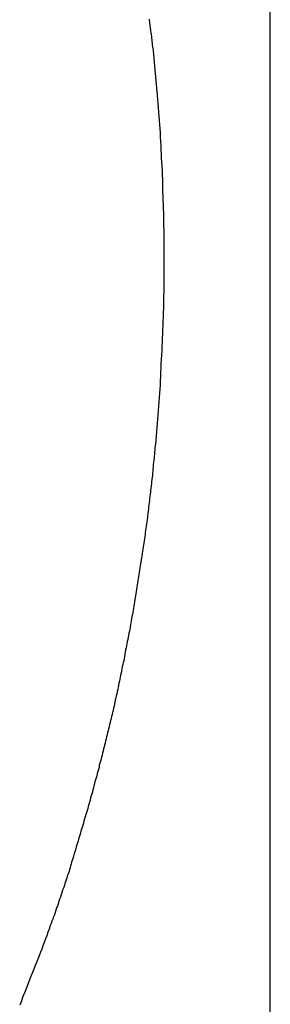
# Model space of a CAD drawing. Extents: x -56 to 56, y -61 to 61.
# Drawn here: x -43 to -43, y 8 to 9 of the extents above; entities that cross this region are included whole.
import ezdxf

# ---------------------------------------------------------------- set-up
doc = ezdxf.new("R2010")
doc.units = 0
doc.layers.get('0').update_dxf_attribs({"linetype": 'CONTINUOUS'})

msp = doc.modelspace()

# ---------------------------------------------------------------- linework, layer by layer
at = {"color": 0}
for points in [[(-42.7137, -46.3123), (-42.7137, 54.572)], [(-42.7137, -46.3123), (-42.7137, 54.572)], [(-42.7137, -46.3123), (-42.7137, 54.572)], [(-42.7137, -46.3123), (-42.7137, 54.572)], [(-42.7137, -46.3123), (-42.7137, 54.572)], [(-42.7137, -46.3123), (-42.7137, 54.572)], [(-42.7137, -46.3123), (-42.7137, 54.572)], [(-42.7137, -46.3123), (-42.7137, 54.572)], [(-42.7137, -46.3123), (-42.7137, 54.572)], [(-42.7137, -46.3123), (-42.7137, 54.572)], [(-42.7137, -46.3123), (-42.7137, 54.572)], [(-42.7137, -46.3123), (-42.7137, 54.572)], [(-42.7137, -46.3123), (-42.7137, 54.572)], [(-42.7137, -46.3123), (-42.7137, 54.572)], [(-42.7137, -46.3123), (-42.7137, 54.572)], [(-42.7137, -46.3123), (-42.7137, 54.572)], [(-42.7137, -46.3123), (-42.7137, 54.572)], [(-42.7137, -46.3123), (-42.7137, 54.572)], [(-42.7137, -46.3123), (-42.7137, 54.572)], [(-42.7137, -46.3123), (-42.7137, 54.572)], [(-42.7137, -46.3123), (-42.7137, 54.572)], [(-42.825, 8.5157), (-42.825, 8.5145), (-42.8247, 8.5133), (-42.8247, 8.5121), (-42.8244, 8.5109), (-42.8244, 8.5097), (-42.8241, 8.5085), (-42.8241, 8.5073), (-42.8238, 8.5061), (-42.8238, 8.5049), (-42.8238, 8.5049), (-42.8235, 8.5031), (-42.8232, 8.5016), (-42.8229, 8.4999), (-42.8229, 8.4984), (-42.8226, 8.4966), (-42.8225, 8.4951), (-42.8222, 8.4936), (-42.8222, 8.4921), (-42.8219, 8.4903), (-42.8216, 8.4888), (-42.8213, 8.4873), (-42.8213, 8.4858), (-42.821, 8.484), (-42.821, 8.4825), (-42.8207, 8.481), (-42.8207, 8.4795)], [(-42.8207, 8.4795), (-42.818, 8.4488), (-42.818, 8.4488), (-42.8177, 8.4467), (-42.8176, 8.4449), (-42.8173, 8.4428), (-42.8173, 8.441), (-42.817, 8.4389), (-42.817, 8.4371), (-42.8167, 8.435), (-42.8167, 8.4332), (-42.8164, 8.4311), (-42.8164, 8.4293), (-42.8161, 8.4272), (-42.8161, 8.4254), (-42.8158, 8.4233), (-42.8158, 8.4215), (-42.8157, 8.4197), (-42.8157, 8.4179), (-42.8157, 8.4179), (-42.8154, 8.4158), (-42.8154, 8.414), (-42.8151, 8.4119), (-42.8151, 8.4101), (-42.8148, 8.408), (-42.8148, 8.4062), (-42.8147, 8.4041), (-42.8147, 8.4023), (-42.8144, 8.4002), (-42.8144, 8.3984), (-42.8142, 8.3963), (-42.8142, 8.3945), (-42.8139, 8.3924), (-42.8139, 8.3906), (-42.8139, 8.3888), (-42.8139, 8.387), (-42.8139, 8.387), (-42.8136, 8.3849), (-42.8136, 8.3831), (-42.8135, 8.381), (-42.8135, 8.3792), (-42.8132, 8.3771), (-42.8132, 8.3753), (-42.8132, 8.3732), (-42.8132, 8.3714), (-42.8129, 8.3693), (-42.8129, 8.3675), (-42.8129, 8.3654), (-42.8129, 8.3636), (-42.8127, 8.3615), (-42.8127, 8.3597), (-42.8127, 8.3577), (-42.8127, 8.3559), (-42.8127, 8.3559), (-42.8124, 8.3538), (-42.8124, 8.352), (-42.8124, 8.3499), (-42.8124, 8.3481), (-42.8122, 8.346), (-42.8122, 8.3442), (-42.8122, 8.3421), (-42.8122, 8.3403), (-42.8119, 8.3382), (-42.8119, 8.3364), (-42.8119, 8.3343), (-42.8119, 8.3325), (-42.8119, 8.3304), (-42.8119, 8.3286), (-42.8119, 8.3265), (-42.8119, 8.3247), (-42.8119, 8.3247), (-42.8117, 8.3226), (-42.8117, 8.3208), (-42.8117, 8.3187), (-42.8117, 8.3169), (-42.8117, 8.3148), (-42.8117, 8.313), (-42.8117, 8.3109), (-42.8117, 8.3091), (-42.8117, 8.307), (-42.8117, 8.3052), (-42.8117, 8.3031), (-42.8117, 8.3013), (-42.8117, 8.2992), (-42.8117, 8.2974), (-42.8117, 8.2953), (-42.8117, 8.2935), (-42.8117, 8.2935), (-42.8117, 8.2914), (-42.8117, 8.2895), (-42.8117, 8.2874), (-42.8117, 8.2856), (-42.8117, 8.2835), (-42.8117, 8.2817), (-42.8117, 8.2796), (-42.8117, 8.2778), (-42.8117, 8.2757), (-42.8117, 8.2739), (-42.8117, 8.2718), (-42.8117, 8.27), (-42.8117, 8.2679), (-42.8117, 8.2661), (-42.8117, 8.264), (-42.812, 8.2622), (-42.812, 8.2622), (-42.812, 8.2601), (-42.812, 8.2581), (-42.812, 8.256), (-42.812, 8.2542), (-42.812, 8.2521), (-42.812, 8.2503), (-42.812, 8.2482), (-42.8123, 8.2464), (-42.8123, 8.2443), (-42.8123, 8.2425), (-42.8123, 8.2404), (-42.8125, 8.2386), (-42.8125, 8.2365), (-42.8125, 8.2347), (-42.8125, 8.2326), (-42.8128, 8.2308), (-42.8128, 8.2308), (-42.8128, 8.2287), (-42.8128, 8.2268), (-42.8128, 8.2247), (-42.8131, 8.2229), (-42.8131, 8.2208), (-42.8131, 8.219), (-42.8131, 8.2169), (-42.8134, 8.2151), (-42.8134, 8.213), (-42.8134, 8.2112), (-42.8134, 8.2091), (-42.8137, 8.2073), (-42.8137, 8.2052), (-42.8139, 8.2034), (-42.8139, 8.2013), (-42.8142, 8.1995), (-42.8142, 8.1995), (-42.8142, 8.1974), (-42.8142, 8.1955), (-42.8142, 8.1934), (-42.8145, 8.1916), (-42.8145, 8.1895), (-42.8147, 8.1877), (-42.8147, 8.1856), (-42.815, 8.1838), (-42.815, 8.1817), (-42.8151, 8.1799), (-42.8151, 8.1778), (-42.8154, 8.176), (-42.8154, 8.1739), (-42.8157, 8.1721), (-42.8157, 8.17), (-42.816, 8.1682), (-42.816, 8.1682), (-42.816, 8.1661), (-42.8163, 8.1641), (-42.8163, 8.162), (-42.8166, 8.1602), (-42.8166, 8.1581), (-42.8169, 8.1563), (-42.8169, 8.1542), (-42.8172, 8.1524), (-42.8172, 8.1503), (-42.8175, 8.1485), (-42.8175, 8.1464), (-42.8178, 8.1446), (-42.8178, 8.1425), (-42.8181, 8.1407), (-42.8181, 8.1386), (-42.8184, 8.1368), (-42.8184, 8.1368), (-42.8184, 8.1347), (-42.8187, 8.1328), (-42.8187, 8.1307), (-42.819, 8.1289), (-42.819, 8.1268), (-42.8193, 8.125), (-42.8195, 8.1229), (-42.8198, 8.1211), (-42.8198, 8.119), (-42.8201, 8.1172), (-42.8202, 8.1151), (-42.8205, 8.1133), (-42.8205, 8.1112), (-42.8208, 8.1094), (-42.8211, 8.1073), (-42.8214, 8.1055), (-42.8214, 8.1055), (-42.8214, 8.1034), (-42.8217, 8.1016), (-42.8218, 8.0995), (-42.8221, 8.0977), (-42.8221, 8.0956), (-42.8224, 8.0938), (-42.8227, 8.0917), (-42.823, 8.0899), (-42.823, 8.0878), (-42.8233, 8.086), (-42.8236, 8.0839), (-42.8239, 8.0821), (-42.8239, 8.08), (-42.8242, 8.0782), (-42.8245, 8.0761), (-42.8248, 8.0743), (-42.8248, 8.0743), (-42.8248, 8.0722), (-42.8251, 8.0704), (-42.8254, 8.0683), (-42.8257, 8.0665), (-42.8258, 8.0644), (-42.8261, 8.0626), (-42.8264, 8.0605), (-42.8267, 8.0587), (-42.8267, 8.0566), (-42.827, 8.0548), (-42.8273, 8.0527), (-42.8276, 8.0509), (-42.8279, 8.0488), (-42.8282, 8.047), (-42.8285, 8.0449), (-42.8288, 8.0431), (-42.8288, 8.0431), (-42.8288, 8.041), (-42.8291, 8.0392), (-42.8294, 8.0371), (-42.8297, 8.0353), (-42.83, 8.0332), (-42.8303, 8.0314), (-42.8306, 8.0293), (-42.8309, 8.0275), (-42.8312, 8.0254), (-42.8315, 8.0236), (-42.8318, 8.0215), (-42.8321, 8.0197), (-42.8324, 8.0176), (-42.8327, 8.0158), (-42.833, 8.0139), (-42.8333, 8.0121), (-42.8333, 8.0121), (-42.8336, 8.01), (-42.8339, 8.0082), (-42.8342, 8.0061), (-42.8345, 8.0043), (-42.8348, 8.0022), (-42.8351, 8.0004), (-42.8354, 7.9983), (-42.8357, 7.9965), (-42.836, 7.9944), (-42.8363, 7.9926), (-42.8366, 7.9905), (-42.8369, 7.9887), (-42.8372, 7.9866), (-42.8375, 7.9848), (-42.8378, 7.9829), (-42.8383, 7.9811), (-42.8383, 7.9811), (-42.8386, 7.979), (-42.8389, 7.9772), (-42.8392, 7.9751), (-42.8395, 7.9733), (-42.8398, 7.9712), (-42.8401, 7.9694), (-42.8404, 7.9674), (-42.8409, 7.9656), (-42.8412, 7.9635), (-42.8415, 7.9617), (-42.8418, 7.9596), (-42.8423, 7.9578), (-42.8426, 7.9557), (-42.8429, 7.9539), (-42.8432, 7.9521), (-42.8438, 7.9503), (-42.8438, 7.9503), (-42.8441, 7.9482), (-42.8444, 7.9464), (-42.8447, 7.9443), (-42.8452, 7.9425), (-42.8455, 7.9404), (-42.8458, 7.9386), (-42.8461, 7.9366), (-42.8467, 7.9348), (-42.847, 7.9327), (-42.8473, 7.9309), (-42.8476, 7.9288), (-42.8482, 7.927), (-42.8485, 7.9249), (-42.849, 7.9231), (-42.8493, 7.9213), (-42.8499, 7.9195), (-42.8499, 7.9195), (-42.8502, 7.9174), (-42.8505, 7.9156), (-42.8508, 7.9135), (-42.8514, 7.9117), (-42.8517, 7.9096), (-42.8521, 7.9078), (-42.8524, 7.906), (-42.853, 7.9042), (-42.8533, 7.9021), (-42.8537, 7.9003), (-42.854, 7.8982), (-42.8546, 7.8964), (-42.8549, 7.8943), (-42.8555, 7.8925), (-42.8558, 7.8907), (-42.8564, 7.8889), (-42.8564, 7.8889), (-42.8567, 7.8868), (-42.8571, 7.885), (-42.8574, 7.8829), (-42.858, 7.8811), (-42.8583, 7.879), (-42.8589, 7.8772), (-42.8592, 7.8754), (-42.8598, 7.8736), (-42.8601, 7.8715), (-42.8607, 7.8697), (-42.861, 7.8679), (-42.8616, 7.8661), (-42.8619, 7.864), (-42.8625, 7.8622), (-42.8629, 7.8604), (-42.8635, 7.8586), (-42.8635, 7.8586), (-42.8638, 7.8565), (-42.8644, 7.8547), (-42.8647, 7.8529), (-42.8653, 7.8511), (-42.8656, 7.849), (-42.8662, 7.8472), (-42.8665, 7.8454), (-42.8671, 7.8436), (-42.8674, 7.8415), (-42.868, 7.8397), (-42.8683, 7.8379), (-42.8689, 7.8361), (-42.8692, 7.8341), (-42.8698, 7.8323), (-42.8703, 7.8305), (-42.8709, 7.8287), (-42.8709, 7.8287), (-42.8712, 7.8266), (-42.8718, 7.8248), (-42.8722, 7.8228), (-42.8728, 7.821), (-42.8731, 7.8189), (-42.8737, 7.8171), (-42.8743, 7.8153), (-42.8749, 7.8135), (-42.8752, 7.8114), (-42.8758, 7.8096), (-42.8764, 7.8078), (-42.877, 7.806), (-42.8773, 7.8039), (-42.8779, 7.8021), (-42.8785, 7.8003), (-42.8791, 7.7985), (-42.8791, 7.7985), (-42.8794, 7.7964), (-42.88, 7.7946), (-42.8806, 7.7925), (-42.8812, 7.7907), (-42.8816, 7.7886), (-42.8822, 7.7868), (-42.8828, 7.7849), (-42.8834, 7.7831), (-42.8838, 7.781), (-42.8844, 7.7792), (-42.885, 7.7771), (-42.8856, 7.7753), (-42.8862, 7.7732), (-42.8868, 7.7714), (-42.8874, 7.7696), (-42.888, 7.7678), (-42.888, 7.7678), (-42.8883, 7.766), (-42.8889, 7.7642), (-42.8895, 7.7624), (-42.8901, 7.7606), (-42.8904, 7.7588), (-42.891, 7.757), (-42.8916, 7.7552), (-42.8922, 7.7534), (-42.8925, 7.7516), (-42.8931, 7.7498), (-42.8937, 7.748), (-42.8943, 7.7462), (-42.8948, 7.7444), (-42.8954, 7.7426), (-42.896, 7.7408), (-42.8966, 7.7392), (-42.8966, 7.7392), (-42.8969, 7.7374), (-42.8975, 7.7359), (-42.8978, 7.7341), (-42.8984, 7.7326), (-42.8987, 7.7308), (-42.8993, 7.7293), (-42.8999, 7.7278), (-42.9005, 7.7263), (-42.9008, 7.7245), (-42.9014, 7.723), (-42.902, 7.7212), (-42.9026, 7.7197), (-42.9029, 7.7179), (-42.9035, 7.7164), (-42.9041, 7.7149), (-42.9047, 7.7134), (-42.9047, 7.7134), (-42.9053, 7.7113), (-42.9059, 7.7092), (-42.9065, 7.7071), (-42.9074, 7.7052), (-42.908, 7.7031), (-42.9087, 7.701), (-42.9093, 7.6989), (-42.9102, 7.6971), (-42.9108, 7.695), (-42.9116, 7.6929), (-42.9122, 7.6908), (-42.9131, 7.689), (-42.9137, 7.6869), (-42.9146, 7.6849), (-42.9152, 7.6828), (-42.9161, 7.681), (-42.9161, 7.681), (-42.917, 7.6777), (-42.9182, 7.6747), (-42.9193, 7.6716), (-42.9205, 7.6686), (-42.9215, 7.6653), (-42.9227, 7.6623), (-42.9239, 7.6593), (-42.9251, 7.6563), (-42.9263, 7.653), (-42.9275, 7.65), (-42.9287, 7.647), (-42.9299, 7.644), (-42.9311, 7.6408), (-42.9323, 7.6378), (-42.9335, 7.6348), (-42.9349, 7.6318), (-42.9349, 7.6318), (-42.9364, 7.6276), (-42.9379, 7.6237), (-42.9394, 7.6196), (-42.9411, 7.6157), (-42.9426, 7.6115), (-42.9441, 7.6076)]]:
    msp.add_lwpolyline(points, dxfattribs=at)

doc.saveas('drawing.dxf')
